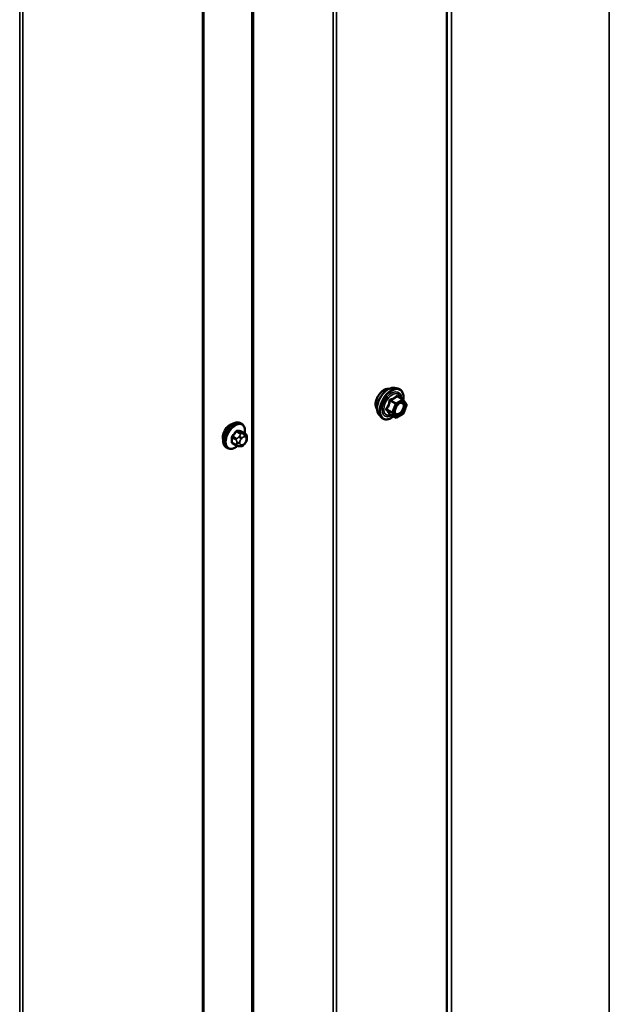
# Model space of a CAD drawing. Units: inches. Extents: x 0.6 to 33.4, y 0.4 to 21.4.
# Drawn here: x 25.6 to 27, y 15.5 to 17.8 of the extents above; entities that cross this region are included whole.
import ezdxf

# ---------------------------------------------------------------- set-up
doc = ezdxf.new("R2010")
doc.units = ezdxf.units.IN
doc.header["$LTSCALE"] = 2
doc.header["$MEASUREMENT"] = 0
doc.layers.add('Visible (ANSI)', color=7, linetype='Continuous', lineweight=50)
doc.layers.add('Visible Narrow (ANSI)', color=7, linetype='Continuous', lineweight=35)

msp = doc.modelspace()

# ---------------------------------------------------------------- linework, layer by layer
at = {"layer": 'Visible (ANSI)'}
for p, q in [((26.63657, 20.29214), (26.63657, 13.76017)), ((26.06041, 19.97558), (26.06041, 13.44361)), ((26.51309, 16.96262), (26.52096, 16.96102)), ((26.53275, 16.93538), (26.51967, 16.94293)), ((26.53351, 16.93468), (26.54103, 16.92399)), ((26.53275, 16.90117), (26.51773, 16.8925)), ((26.5413, 16.92175), (26.53379, 16.90238)), ((26.15091, 16.87779), (26.14809, 16.87943)), ((26.4764, 16.89908), (26.48173, 16.89307)), ((26.51533, 16.8925), (26.50224, 16.90005)), ((26.15914, 16.85446), (26.15005, 16.8597)), ((26.13835, 16.82665), (26.12927, 16.8319)), ((26.15919, 16.83215), (26.15731, 16.82981)), ((26.16315, 16.84517), (26.16315, 16.84267)), ((26.11758, 16.82006), (26.11475, 16.82169)), ((26.14711, 16.82462), (26.14523, 16.82479))]:
    msp.add_line(p, q, dxfattribs=at)
for centre, start, end in [((26.53155, 16.9333), 35.10391, 60), ((26.53155, 16.90325), 300, 338.79398), ((26.53906, 16.92261), 338.79398, 35.10391), ((26.51653, 16.89458), 240, 300)]:
    msp.add_arc(centre, 0.0024, start, end, dxfattribs=at)
msp.add_ellipse((26.12364, 16.85505), major_axis=(0.01257, 0.02177), ratio=0.5773503, start_param=0.4159912, end_param=2.7256015, dxfattribs=at)
for points, knots in [([(26.47158, 16.91216), (26.47117, 16.91263), (26.47079, 16.91313), (26.46941, 16.9153), (26.4687, 16.91726), (26.46791, 16.92171), (26.46787, 16.92424), (26.46849, 16.92955), (26.46915, 16.93234), (26.4711, 16.93789), (26.47238, 16.94064), (26.47543, 16.94586), (26.4772, 16.94831), (26.48107, 16.95268), (26.48316, 16.9546), (26.48748, 16.9577), (26.4897, 16.95888), (26.49407, 16.96035), (26.49621, 16.96064), (26.4986, 16.96039), (26.49898, 16.96034), (26.49935, 16.96026)], [2.54788, 2.54788, 2.54788, 2.54788, 2.6493146, 2.6493146, 2.9583089, 2.9583089, 3.2840756, 3.2840756, 3.6119536, 3.6119536, 3.9385141, 3.9385141, 4.264511, 4.264511, 4.5911513, 4.5911513, 4.9190876, 4.9190876, 5.2442448, 5.2442448, 5.3061016, 5.3061016, 5.3061016, 5.3061016]), ([(26.4764, 16.89908), (26.47478, 16.90091), (26.47356, 16.90316), (26.47186, 16.90847), (26.47146, 16.91159), (26.47157, 16.91833), (26.47211, 16.92197), (26.47408, 16.92931), (26.4755, 16.93302), (26.47906, 16.94015), (26.4812, 16.94356), (26.48599, 16.9498), (26.48865, 16.95261), (26.49424, 16.95736), (26.49719, 16.95928), (26.5031, 16.962), (26.50608, 16.9628), (26.51037, 16.96299), (26.51175, 16.96289), (26.51309, 16.96262)], [2.5468155, 2.5468155, 2.5468155, 2.5468155, 2.838801, 2.838801, 3.1604347, 3.1604347, 3.4925131, 3.4925131, 3.8233015, 3.8233015, 4.1526319, 4.1526319, 4.4823127, 4.4823127, 4.8138715, 4.8138715, 5.1445671, 5.1445671, 5.3071661, 5.3071661, 5.3071661, 5.3071661]), ([(26.52096, 16.96102), (26.52349, 16.9605), (26.52578, 16.95937), (26.52957, 16.95603), (26.53107, 16.95385), (26.53324, 16.94859), (26.53387, 16.94546), (26.53411, 16.93967), (26.53398, 16.93715), (26.53361, 16.93454)], [5.3071661, 5.3071661, 5.3071661, 5.3071661, 5.6134935, 5.6134935, 5.9162259, 5.9162259, 6.235043, 6.235043, 6.4592204, 6.4592204, 6.4592204, 6.4592204]), ([(26.51437, 16.90201), (26.51395, 16.90283), (26.51364, 16.9039), (26.51341, 16.90634), (26.51346, 16.90767), (26.5139, 16.91051), (26.51429, 16.91203), (26.51541, 16.9151), (26.51614, 16.91665), (26.51786, 16.91961), (26.51885, 16.92101), (26.52098, 16.92351), (26.52212, 16.92461), (26.52439, 16.92638), (26.52552, 16.92706), (26.52764, 16.92798), (26.52862, 16.92822), (26.52948, 16.92828), (26.52951, 16.92828), (26.52954, 16.92828)], [2.7146445, 2.7146445, 2.7146445, 2.7146445, 3.0390258, 3.0390258, 3.3338872, 3.3338872, 3.6314011, 3.6314011, 3.9331375, 3.9331375, 4.2364069, 4.2364069, 4.5379984, 4.5379984, 4.8352186, 4.8352186, 5.1303183, 5.1303183, 5.1393371, 5.1393371, 5.1393371, 5.1393371]), ([(26.11475, 16.82169), (26.11296, 16.82272), (26.11143, 16.82419), (26.10898, 16.82787), (26.1081, 16.83012), (26.10704, 16.83529), (26.10693, 16.83826), (26.10754, 16.84452), (26.10828, 16.84782), (26.1105, 16.85438), (26.11198, 16.85763), (26.11553, 16.86379), (26.1176, 16.86669), (26.12213, 16.87188), (26.1246, 16.87416), (26.12974, 16.87787), (26.13241, 16.8793), (26.1377, 16.88105), (26.14032, 16.8814), (26.14468, 16.88092), (26.14648, 16.88035), (26.14809, 16.87943)], [5.4977871, 5.4977871, 5.4977871, 5.4977871, 5.7754091, 5.7754091, 6.0744405, 6.0744405, 6.4023376, 6.4023376, 6.7359496, 6.7359496, 7.0674569, 7.0674569, 7.3979014, 7.3979014, 7.7293887, 7.7293887, 8.0629836, 8.0629836, 8.3908673, 8.3908673, 8.6393798, 8.6393798, 8.6393798, 8.6393798]), ([(26.15091, 16.87779), (26.1527, 16.87676), (26.15423, 16.87529), (26.15669, 16.87161), (26.15757, 16.86937), (26.15863, 16.8642), (26.15874, 16.86123), (26.15833, 16.85713), (26.1582, 16.85612), (26.15802, 16.85511)], [2.3561945, 2.3561945, 2.3561945, 2.3561945, 2.6338165, 2.6338165, 2.9328478, 2.9328478, 3.2607449, 3.2607449, 3.365614, 3.365614, 3.365614, 3.365614]), ([(26.51073, 16.89515), (26.50914, 16.89392), (26.50751, 16.89283), (26.50281, 16.89015), (26.49971, 16.88896), (26.49379, 16.88789), (26.49096, 16.88799), (26.48599, 16.88949), (26.48384, 16.89083), (26.48197, 16.8928), (26.48184, 16.89293), (26.48173, 16.89307)], [7.6869708, 7.6869708, 7.6869708, 7.6869708, 7.8593758, 7.8593758, 8.1850095, 8.1850095, 8.50529, 8.50529, 8.8087917, 8.8087917, 8.8300008, 8.8300008, 8.8300008, 8.8300008]), ([(26.50188, 16.9002), (26.50188, 16.9002), (26.50188, 16.9002), (26.5019, 16.90019), (26.50194, 16.90019), (26.50206, 16.90014), (26.50214, 16.90011), (26.50224, 16.90005)], [0.050221333, 0.050221333, 0.050221333, 0.050221333, 0.053570787, 0.053570787, 0.06338584, 0.06338584, 0.07248921, 0.07248921, 0.07248921, 0.07248921]), ([(26.15914, 16.85446), (26.15963, 16.85417), (26.16015, 16.85384), (26.16093, 16.8532), (26.16122, 16.85293), (26.16174, 16.85234), (26.16198, 16.85203), (26.16241, 16.85127), (26.16258, 16.8508), (26.16281, 16.84997), (26.16288, 16.84958), (26.163, 16.8487), (26.16304, 16.84821), (26.16313, 16.84686), (26.16315, 16.846), (26.16315, 16.84517)], [0, 0, 0, 0, 0.03767676, 0.03767676, 0.06186304, 0.06186304, 0.08454047, 0.08454047, 0.11199525, 0.11199525, 0.1347104, 0.1347104, 0.16604504, 0.16604504, 0.2223381, 0.2223381, 0.2223381, 0.2223381]), ([(26.16315, 16.84267), (26.16315, 16.84137), (26.16314, 16.84012), (26.16285, 16.83838), (26.16276, 16.83798), (26.16251, 16.83721), (26.16235, 16.83683), (26.162, 16.83614), (26.16181, 16.83581), (26.16117, 16.83478), (26.16069, 16.8341), (26.15986, 16.833), (26.15953, 16.83257), (26.15919, 16.83215)], [0, 0, 0, 0, 0.08829504, 0.08829504, 0.11264316, 0.11264316, 0.13541767, 0.13541767, 0.1573849, 0.1573849, 0.20674821, 0.20674821, 0.23843575, 0.23843575, 0.23843575, 0.23843575]), ([(26.14106, 16.82549), (26.14022, 16.82477), (26.13937, 16.8241), (26.13592, 16.82161), (26.13325, 16.82019), (26.12797, 16.81843), (26.12535, 16.81808), (26.12098, 16.81856), (26.11918, 16.81913), (26.11758, 16.82006)], [4.4760208, 4.4760208, 4.4760208, 4.4760208, 4.587796, 4.587796, 4.921391, 4.921391, 5.2492746, 5.2492746, 5.4977871, 5.4977871, 5.4977871, 5.4977871]), ([(26.14523, 16.82479), (26.14452, 16.82486), (26.14373, 16.82494), (26.14264, 16.82512), (26.14239, 16.82517), (26.14196, 16.82526), (26.14178, 16.8253), (26.14141, 16.82539), (26.14123, 16.82544), (26.14078, 16.82557), (26.14051, 16.82566), (26.13998, 16.82585), (26.13972, 16.82596), (26.13907, 16.82625), (26.1387, 16.82645), (26.13835, 16.82665)], [0, 0, 0, 0, 0.06266163, 0.06266163, 0.08102536, 0.08102536, 0.09296794, 0.09296794, 0.10413124, 0.10413124, 0.11997907, 0.11997907, 0.13657606, 0.13657606, 0.16278759, 0.16278759, 0.16278759, 0.16278759]), ([(26.15731, 16.82981), (26.15617, 16.82839), (26.15497, 16.82691), (26.15315, 16.82547), (26.15276, 16.82521), (26.15207, 16.82488), (26.15177, 16.82478), (26.15111, 16.82461), (26.15075, 16.82457), (26.15016, 16.82452), (26.14991, 16.82451), (26.14919, 16.8245), (26.14874, 16.82451), (26.14788, 16.82456), (26.14749, 16.82459), (26.14711, 16.82462)], [0, 0, 0, 0, 0.106625, 0.106625, 0.1328436, 0.1328436, 0.15064141, 0.15064141, 0.1728331, 0.1728331, 0.19114548, 0.19114548, 0.22801658, 0.22801658, 0.26161479, 0.26161479, 0.26161479, 0.26161479])]:
    msp.add_open_spline(points, degree=3, knots=knots, dxfattribs=at)
at = {"layer": 'Visible Narrow (ANSI)'}
for p, q in [((27.02161, 13.97354), (27.02161, 20.50552)), ((26.6475, 13.75755), (26.6475, 20.28953)), ((26.17512, 13.64039), (26.17512, 20.17237)), ((26.17888, 13.64108), (26.17888, 20.17305)), ((26.36756, 13.62187), (26.36756, 20.15384)), ((26.37507, 13.62324), (26.37507, 20.15521)), ((26.05791, 13.44012), (26.05791, 19.9721)), ((25.62509, 13.19321), (25.62509, 19.72518)), ((25.63261, 13.19458), (25.63261, 19.72655)), ((26.50221, 16.93218), (26.51506, 16.92476)), ((26.51653, 16.92659), (26.50368, 16.934)), ((26.51506, 16.92476), (26.50755, 16.9054)), ((26.53155, 16.93526), (26.51653, 16.92659)), ((26.51822, 16.92365), (26.53325, 16.93232)), ((26.5187, 16.94268), (26.53155, 16.93526)), ((26.53325, 16.93232), (26.54076, 16.92163)), ((26.50755, 16.9054), (26.4947, 16.91282)), ((26.4947, 16.91086), (26.50755, 16.90344)), ((26.50755, 16.90344), (26.51506, 16.89275)), ((26.51071, 16.90429), (26.51822, 16.92365)), ((26.51822, 16.8936), (26.51071, 16.90429)), ((26.53325, 16.90227), (26.51822, 16.8936)), ((26.54076, 16.92163), (26.53325, 16.90227)), ((26.51506, 16.89275), (26.50221, 16.90017)), ((26.1383, 16.85897), (26.14733, 16.85376)), ((26.15016, 16.85539), (26.14113, 16.8606)), ((26.14952, 16.85985), (26.15855, 16.85464)), ((26.1285, 16.84488), (26.13753, 16.83967)), ((26.13753, 16.82848), (26.1285, 16.8337)), ((26.13894, 16.84332), (26.12991, 16.84853)), ((26.13915, 16.83439), (26.13915, 16.83189)), ((26.1457, 16.84877), (26.14382, 16.84643)), ((26.14669, 16.83189), (26.14669, 16.83439)), ((26.14948, 16.84157), (26.15135, 16.84391)), ((26.15692, 16.85399), (26.15504, 16.85416)), ((26.15693, 16.84712), (26.1588, 16.84696)), ((26.1588, 16.83331), (26.15693, 16.83098)), ((26.16159, 16.84299), (26.16159, 16.84049)), ((26.15135, 16.82776), (26.14948, 16.82793))]:
    msp.add_line(p, q, dxfattribs=at)
for centre, major_axis, ratio, start_param, end_param in [((26.4884, 16.93452), (-0.01417, -0.02454), 0.5773503, 3.3535374, 6.0712406), ((26.49828, 16.92881), (-0.01868, -0.03236), 0.5773503, 3.3322137, 6.0925643), ((26.50513, 16.92486), (-0.01998, -0.0346), 0.5773503, 3.3322137, 6.0925643), ((26.50631, 16.92417), (-0.01933, -0.03349), 0.5773503, 2.2016566, 7.2194205), ((26.50631, 16.92417), (0.01621, 0.02808), 0.5773503, 5.4975062, 10.2104571), ((26.50742, 16.92354), (-0.01407, -0.02437), 0.5773503, 2.5227558, 6.9020222), ((26.50074, 16.93231), (-0.00239, 0.00024), 0.009094, 4.0502968, 4.9969134), ((26.50368, 16.93596), (0.00064, -0.00231), 0.3546411, 4.671027, 5.6176437), ((26.51653, 16.92463), (-0.0012, -0.00208), 0.5773503, 3.9269908, 4.9741884), ((26.51653, 16.92463), (0.00224, -0.00087), 0.2113249, 4.0804747, 5.651271), ((26.51653, 16.92463), (-0.0012, 0.00208), 0.5773503, 3.9269908, 5.4977871), ((26.5187, 16.94464), (-0.00184, 0.00154), 0.7354565, 1.175016, 2.1216326), ((26.52164, 16.94437), (-0.00176, -0.00163), 0.5541429, 5.5932454, 6.1714459), ((26.53155, 16.9333), (0.0012, 0.00208), 0.5773503, 0, 0.7853982), ((26.53155, 16.9333), (0.0012, -0.00208), 0.5773503, 0.7853982, 2.3561945), ((26.53155, 16.9333), (0.00196, 0.00138), 0.7886751, 5.0632684, 6.2831853), ((26.49323, 16.91295), (0.00189, -0.00148), 0.3899094, 1.028375, 1.9749917), ((26.49323, 16.90903), (0.00176, 0.00163), 0.5541429, 0.2566768, 1.2032934), ((26.50901, 16.90527), (-0.0012, -0.00208), 0.5773503, 4.9741884, 6.0213859), ((26.50901, 16.90527), (-0.00224, 0.00087), 0.2113249, 0.938882, 2.5096783), ((26.50901, 16.90527), (-0.00196, -0.00138), 0.7886751, 0.3508794, 1.9216757), ((26.52555, 16.9016), (0.0012, -0.00208), 0.5768814, 3.9265852, 5.0368276), ((26.53155, 16.90325), (0.0012, -0.00208), 0.5773503, 0, 0.7853982), ((26.53155, 16.90325), (0.00224, -0.00087), 0.2113249, 5.651271, 6.2831853), ((26.53906, 16.92261), (0.00196, 0.00138), 0.7886751, 5.0632684, 6.2831853), ((26.53906, 16.92261), (0.00224, -0.00087), 0.2113249, 5.651271, 6.2831853), ((26.13142, 16.85056), (-0.01667, -0.02887), 0.5773503, 3.1415927, 6.2831853), ((26.13425, 16.84893), (-0.01667, -0.02887), 0.5773503, 3.1415927, 6.2831853), ((26.50074, 16.89834), (0.0023, 0.00068), 0.9349583, 0.6381218, 1.5847384), ((26.51653, 16.89458), (-0.00196, -0.00138), 0.7886751, 0.3508794, 1.9216757), ((26.51653, 16.89458), (-0.0012, -0.00208), 0.5773503, 6.0213859, 6.2831853), ((26.51653, 16.89458), (0.0012, -0.00208), 0.5773503, 0, 0.7853982), ((26.13601, 16.84791), (-0.01581, -0.02738), 0.5773503, 2.1472928, 7.2888968), ((26.07158, 16.89017), (-0.07105, -0.04994), 0.7886751, 1.8438762, 1.9994753), ((26.07196, 16.88963), (0.07212, 0.05069), 0.7886751, 4.9854688, 5.141068), ((26.13783, 16.85964), (-0.00109, 0.00077), 0.2555579, 0.809446, 2.1875445), ((26.1416, 16.86182), (-0.00017, -0.00132), 0.7414172, 4.5847151, 5.9628136), ((26.08357, 16.89709), (-0.08096, 0.03141), 0.2113249, 2.4318788, 2.5874779), ((26.08318, 16.8961), (0.08218, -0.03189), 0.2113249, 5.5734714, 5.7290706), ((26.14875, 16.85174), (0.002, 0.00346), 0.5773503, 0.2617994, 1.3089969), ((26.14999, 16.86107), (-0.00005, -0.00133), 0.8311618, 4.5152259, 5.8933244), ((26.15714, 16.85099), (0.002, 0.00346), 0.5773503, 0, 0.2617994), ((26.12756, 16.84434), (-0.00133, -0.00009), 0.5307316, 3.8910029, 5.2691014), ((26.06559, 16.87473), (0.04342, -0.07521), 0.5773503, 0.7075986, 0.8631977), ((26.12756, 16.83315), (0.00133, -0.00009), 0.6204762, 0.8274449, 2.2055434), ((26.06635, 16.87517), (-0.04408, 0.07634), 0.5773503, 3.8491912, 4.0047904), ((26.12944, 16.8492), (0.000984, -0.0009), 0.1658133, 3.978215, 5.3563135), ((26.12944, 16.83047), (0.00017, 0.00132), 0.7414172, 0.1651025, 1.0577268), ((26.07158, 16.86621), (0.08096, -0.03141), 0.2113249, 5.5734714, 5.6126316), ((26.14035, 16.84131), (0.002, 0.00346), 0.5773503, 1.3089969, 2.3561945), ((26.14292, 16.83657), (-0.00533, 0), 0.5773503, 0.7853982, 2.3561945), ((26.14292, 16.83407), (0.00533, 0), 0.5773503, 3.9269908, 5.4977871), ((26.14571, 16.84375), (0.00416, -0.00334), 0.2113249, 0.6319143, 2.2027106), ((26.14758, 16.84608), (-0.00416, 0.00334), 0.2113249, 3.773507, 5.3443033), ((26.15226, 16.83761), (0.00394, 0.00683), 0.5773503, 1.3089969, 2.3561945), ((26.15226, 16.83511), (-0.00394, -0.00683), 0.5773503, 5.4977871, 6.5449847), ((26.15414, 16.83994), (0.00394, 0.00683), 0.5773503, 0.2617994, 1.3089969), ((26.15316, 16.8493), (0.00047, 0.00531), 0.7886751, 4.3615096, 5.9323059), ((26.15503, 16.84913), (0.00047, 0.00531), 0.7886751, 4.3615096, 5.9323059), ((26.15602, 16.83977), (0.00394, 0.00683), 0.5773503, 5.4977871, 6.5449847), ((26.15602, 16.83727), (-0.00394, -0.00683), 0.5773503, 1.3089969, 2.3561945), ((26.15503, 16.83549), (0.00416, -0.00334), 0.2113249, 0, 0.6319143), ((26.15782, 16.84517), (0.00533, 0), 0.5773503, 5.4977871, 6.2831853), ((26.15782, 16.84267), (0.00533, 0), 0.5773503, 5.4977871, 6.2831853), ((26.14035, 16.83012), (-0.002, -0.00346), 0.5773503, 5.4977871, 6.2831853), ((26.14571, 16.8301), (-0.00047, -0.00531), 0.7886751, 0, 1.2199169), ((26.14758, 16.82994), (-0.00047, -0.00531), 0.7886751, 0, 1.2199169), ((26.15414, 16.83494), (-0.00394, -0.00683), 0.5773503, 0.2617994, 1.3089969), ((26.15316, 16.83315), (0.00416, -0.00334), 0.2113249, 0, 0.6319143)]:
    msp.add_ellipse(centre, major_axis=major_axis, ratio=ratio, start_param=start_param, end_param=end_param, dxfattribs=at)
msp.add_ellipse((26.52574, 16.91296), major_axis=(-0.00917, -0.01589), ratio=0.5773503, dxfattribs=at)
for points, knots in [([(26.50007, 16.9324), (26.5, 16.9314), (26.49989, 16.93042), (26.49942, 16.92703), (26.49885, 16.92469), (26.498, 16.9225), (26.49715, 16.92031), (26.49602, 16.91828), (26.49416, 16.91565), (26.4936, 16.91491), (26.49301, 16.91421)], [-0.79389075, -0.79389075, -0.79389075, -0.79389075, -0.73452768, -0.73452768, -0.58748351, -0.58748351, -0.58748351, -0.44043934, -0.44043934, -0.38107627, -0.38107627, -0.38107627, -0.38107627]), ([(26.4947, 16.91282), (26.49529, 16.91357), (26.49586, 16.91435), (26.49774, 16.91717), (26.49892, 16.91936), (26.49983, 16.9217), (26.50074, 16.92405), (26.50138, 16.92654), (26.50197, 16.93011), (26.5021, 16.93114), (26.50221, 16.93218)], [0.38107627, 0.38107627, 0.38107627, 0.38107627, 0.44043934, 0.44043934, 0.58748351, 0.58748351, 0.58748351, 0.73452768, 0.73452768, 0.79389075, 0.79389075, 0.79389075, 0.79389075]), ([(26.50283, 16.93583), (26.50249, 16.93575), (26.50216, 16.93562), (26.50141, 16.93517), (26.50101, 16.9348), (26.50048, 16.93399), (26.50031, 16.9336), (26.50013, 16.93293), (26.50009, 16.93266), (26.50007, 16.9324)], [-0.097231966, -0.097231966, -0.097231966, -0.097231966, -0.074882683, -0.074882683, -0.041601491, -0.041601491, -0.016000573, -0.016000573, 0, 0, 0, 0]), ([(26.50221, 16.93218), (26.50219, 16.93233), (26.50219, 16.93249), (26.50223, 16.93288), (26.5023, 16.9331), (26.50256, 16.93353), (26.50279, 16.93372), (26.50325, 16.93393), (26.50346, 16.93398), (26.50368, 16.934)], [0, 0, 0, 0, 0.016000573, 0.016000573, 0.041601491, 0.041601491, 0.074882683, 0.074882683, 0.097231966, 0.097231966, 0.097231966, 0.097231966]), ([(26.51695, 16.94398), (26.51653, 16.94344), (26.51608, 16.94291), (26.5144, 16.94114), (26.51296, 16.93998), (26.51126, 16.939), (26.50957, 16.93802), (26.5076, 16.93721), (26.50462, 16.9363), (26.50374, 16.93605), (26.50283, 16.93583)], [-0.79343171, -0.79343171, -0.79343171, -0.79343171, -0.73407951, -0.73407951, -0.58703534, -0.58703534, -0.58703534, -0.43999117, -0.43999117, -0.38063897, -0.38063897, -0.38063897, -0.38063897]), ([(26.50368, 16.934), (26.50462, 16.93427), (26.50554, 16.93455), (26.50866, 16.9356), (26.51074, 16.9365), (26.51256, 16.93755), (26.51438, 16.9386), (26.51594, 16.9398), (26.51776, 16.9416), (26.51825, 16.94214), (26.5187, 16.94268)], [0.38063897, 0.38063897, 0.38063897, 0.38063897, 0.43999117, 0.43999117, 0.58703534, 0.58703534, 0.58703534, 0.73407951, 0.73407951, 0.79343171, 0.79343171, 0.79343171, 0.79343171]), ([(26.51971, 16.94373), (26.5195, 16.94397), (26.51928, 16.94417), (26.51871, 16.94454), (26.51836, 16.94464), (26.51777, 16.9446), (26.51754, 16.94451), (26.51718, 16.94425), (26.51706, 16.94413), (26.51695, 16.94398)], [-0.097231966, -0.097231966, -0.097231966, -0.097231966, -0.074882683, -0.074882683, -0.041601491, -0.041601491, -0.016000573, -0.016000573, 0, 0, 0, 0]), ([(26.5187, 16.94268), (26.51873, 16.94277), (26.51877, 16.94285), (26.5189, 16.94301), (26.519, 16.94307), (26.51928, 16.9431), (26.51947, 16.94305), (26.51967, 16.94293)], [0, 0, 0, 0, 0.016000573, 0.016000573, 0.041601491, 0.041601491, 0.07248921, 0.07248921, 0.07248921, 0.07248921]), ([(26.5204, 16.92281), (26.52089, 16.92331), (26.52141, 16.92377), (26.52256, 16.9247), (26.52321, 16.92515), (26.52385, 16.92552), (26.52484, 16.92609), (26.52584, 16.92649), (26.52831, 16.92704), (26.52973, 16.92687), (26.53193, 16.92561), (26.53276, 16.92455), (26.53385, 16.92151), (26.53395, 16.91933), (26.53312, 16.91483), (26.53229, 16.91255), (26.53005, 16.90848), (26.52869, 16.90666), (26.52614, 16.90414), (26.52499, 16.90324), (26.52386, 16.90258)], [-0.09439746, -0.09439746, -0.09439746, -0.09439746, -0.05177826, -0.05177826, 0, 0, 0, 0.08028028, 0.08028028, 0.20872874, 0.20872874, 0.33060969, 0.33060969, 0.47998326, 0.47998326, 0.61751594, 0.61751594, 0.74414261, 0.74414261, 0.83564392, 0.83564392, 0.83564392, 0.83564392]), ([(26.5248, 16.90028), (26.52611, 16.90104), (26.52744, 16.90207), (26.53037, 16.90499), (26.53194, 16.90708), (26.53452, 16.91177), (26.53548, 16.9144), (26.53643, 16.9196), (26.53632, 16.92211), (26.53507, 16.92562), (26.53411, 16.92683), (26.53191, 16.92809), (26.53077, 16.92834), (26.52954, 16.92828)], [-0.83564392, -0.83564392, -0.83564392, -0.83564392, -0.74414261, -0.74414261, -0.61751594, -0.61751594, -0.47998326, -0.47998326, -0.33060969, -0.33060969, -0.20872874, -0.20872874, -0.11401288, -0.11401288, -0.11401288, -0.11401288]), ([(26.49301, 16.91421), (26.49279, 16.91394), (26.49261, 16.91365), (26.49229, 16.91291), (26.49221, 16.91245), (26.49231, 16.91167), (26.49242, 16.91134), (26.49272, 16.91086), (26.49285, 16.91068), (26.49301, 16.91052)], [-0.097231966, -0.097231966, -0.097231966, -0.097231966, -0.074882683, -0.074882683, -0.041601491, -0.041601491, -0.016000573, -0.016000573, 0, 0, 0, 0]), ([(26.49301, 16.91052), (26.4936, 16.90993), (26.49416, 16.90935), (26.49602, 16.90736), (26.49715, 16.90602), (26.498, 16.90482), (26.49885, 16.90361), (26.49942, 16.90253), (26.49989, 16.90119), (26.5, 16.90083), (26.50007, 16.90048)], [-0.79389075, -0.79389075, -0.79389075, -0.79389075, -0.73452768, -0.73452768, -0.58748351, -0.58748351, -0.58748351, -0.44043934, -0.44043934, -0.38107627, -0.38107627, -0.38107627, -0.38107627]), ([(26.4947, 16.91086), (26.49458, 16.91096), (26.49449, 16.91107), (26.49428, 16.91136), (26.49419, 16.91155), (26.49413, 16.91198), (26.49418, 16.91221), (26.49441, 16.91257), (26.49454, 16.9127), (26.4947, 16.91282)], [0, 0, 0, 0, 0.016000573, 0.016000573, 0.041601491, 0.041601491, 0.074882683, 0.074882683, 0.097231966, 0.097231966, 0.097231966, 0.097231966]), ([(26.50221, 16.90017), (26.5021, 16.90052), (26.50197, 16.9009), (26.50138, 16.90228), (26.50074, 16.90342), (26.49983, 16.90472), (26.49892, 16.90601), (26.49774, 16.90746), (26.49586, 16.90959), (26.49529, 16.91022), (26.4947, 16.91086)], [0.38107627, 0.38107627, 0.38107627, 0.38107627, 0.44043934, 0.44043934, 0.58748351, 0.58748351, 0.58748351, 0.73452768, 0.73452768, 0.79389075, 0.79389075, 0.79389075, 0.79389075]), ([(26.52386, 16.90258), (26.52246, 16.90177), (26.52104, 16.90131), (26.51821, 16.90115), (26.51682, 16.90164), (26.51488, 16.90362), (26.51427, 16.90498), (26.51381, 16.9082), (26.51391, 16.91), (26.5144, 16.91214), (26.51447, 16.9124), (26.51454, 16.91266)], [-0.83564392, -0.83564392, -0.83564392, -0.83564392, -0.7228785, -0.7228785, -0.58435367, -0.58435367, -0.45806676, -0.45806676, -0.33967028, -0.33967028, -0.32330805, -0.32330805, -0.32330805, -0.32330805]), ([(26.51437, 16.90201), (26.51468, 16.90139), (26.51507, 16.90085), (26.51669, 16.8992), (26.51829, 16.89863), (26.52156, 16.89881), (26.52319, 16.89935), (26.5248, 16.90028)], [0.53128241, 0.53128241, 0.53128241, 0.53128241, 0.58435367, 0.58435367, 0.7228785, 0.7228785, 0.83564392, 0.83564392, 0.83564392, 0.83564392]), ([(26.50007, 16.90048), (26.5001, 16.90035), (26.50017, 16.90024), (26.50047, 16.90002), (26.50076, 16.89995), (26.50142, 16.89995), (26.50176, 16.89999), (26.50215, 16.90007), (26.50217, 16.90007), (26.5022, 16.90008)], [-0.097231966, -0.097231966, -0.097231966, -0.097231966, -0.074882683, -0.074882683, -0.041601491, -0.041601491, -0.016000573, -0.016000573, -0.014137847, -0.014137847, -0.014137847, -0.014137847]), ([(26.50224, 16.90005), (26.50224, 16.90006), (26.50223, 16.90006), (26.50219, 16.90009), (26.50218, 16.90013), (26.50221, 16.90017)], [0.07248921, 0.07248921, 0.07248921, 0.07248921, 0.074882683, 0.074882683, 0.097231966, 0.097231966, 0.097231966, 0.097231966]), ([(26.14065, 16.86211), (26.1405, 16.86213), (26.14034, 16.86213), (26.13969, 16.8621), (26.13917, 16.86193), (26.13828, 16.86139), (26.1379, 16.86109), (26.13733, 16.86049), (26.13713, 16.86023), (26.13694, 16.85996)], [-0.10594378, -0.10594378, -0.10594378, -0.10594378, -0.09268701, -0.09268701, -0.05149278, -0.05149278, -0.01980492, -0.01980492, 0, 0, 0, 0]), ([(26.1383, 16.85897), (26.13844, 16.85918), (26.1386, 16.85937), (26.13902, 16.85983), (26.1393, 16.86007), (26.13998, 16.86047), (26.14038, 16.8606), (26.14089, 16.86062), (26.14101, 16.86062), (26.14113, 16.8606)], [0, 0, 0, 0, 0.01980492, 0.01980492, 0.05149278, 0.05149278, 0.09268701, 0.09268701, 0.10594378, 0.10594378, 0.10594378, 0.10594378]), ([(26.15071, 16.85933), (26.15061, 16.85987), (26.15043, 16.86033), (26.14998, 16.86094), (26.14974, 16.86114), (26.14929, 16.86132), (26.14911, 16.86136), (26.14892, 16.86137)], [-0.091772912, -0.091772912, -0.091772912, -0.091772912, -0.051492782, -0.051492782, -0.019804916, -0.019804916, 0, 0, 0, 0]), ([(26.14952, 16.85985), (26.14966, 16.85985), (26.1498, 16.85982), (26.14997, 16.85975), (26.15001, 16.85973), (26.15005, 16.8597)], [0, 0, 0, 0, 0.019804916, 0.019804916, 0.026454019, 0.026454019, 0.026454019, 0.026454019]), ([(26.12867, 16.84968), (26.12852, 16.84951), (26.12837, 16.84934), (26.1278, 16.84859), (26.12745, 16.84795), (26.12702, 16.8468), (26.12689, 16.84629), (26.1268, 16.84549), (26.1268, 16.84518), (26.12681, 16.84489)], [-0.10594378, -0.10594378, -0.10594378, -0.10594378, -0.09268701, -0.09268701, -0.05149278, -0.05149278, -0.01980492, -0.01980492, 0, 0, 0, 0]), ([(26.12681, 16.83387), (26.1268, 16.83369), (26.1268, 16.83352), (26.12685, 16.83283), (26.127, 16.83237), (26.12746, 16.83175), (26.12772, 16.83154), (26.12823, 16.83132), (26.12844, 16.83126), (26.12867, 16.83123)], [-0.10594378, -0.10594378, -0.10594378, -0.10594378, -0.09268701, -0.09268701, -0.05149278, -0.05149278, -0.01980492, -0.01980492, 0, 0, 0, 0]), ([(26.1285, 16.84488), (26.12848, 16.84511), (26.12848, 16.84534), (26.12854, 16.84596), (26.12864, 16.84635), (26.12897, 16.84723), (26.12924, 16.84771), (26.12968, 16.84827), (26.12979, 16.8484), (26.12991, 16.84853)], [0, 0, 0, 0, 0.01980492, 0.01980492, 0.05149278, 0.05149278, 0.09268701, 0.09268701, 0.10594378, 0.10594378, 0.10594378, 0.10594378]), ([(26.12927, 16.8319), (26.12909, 16.832), (26.12894, 16.83214), (26.12862, 16.83257), (26.12851, 16.83291), (26.12848, 16.83343), (26.12849, 16.83356), (26.1285, 16.8337)], [0.026454019, 0.026454019, 0.026454019, 0.026454019, 0.051492782, 0.051492782, 0.092687007, 0.092687007, 0.105943778, 0.105943778, 0.105943778, 0.105943778])]:
    msp.add_open_spline(points, degree=3, knots=knots, dxfattribs=at)
for points, degree in [([(26.52117, 16.94207), (26.5207, 16.94261), (26.52021, 16.94317), (26.51971, 16.94373)], 3), ([(26.15504, 16.85416), (26.15178, 16.85445), (26.15016, 16.85539)], 2), ([(26.15855, 16.85464), (26.16017, 16.8537), (26.15692, 16.85399)], 2), ([(26.13753, 16.83967), (26.13915, 16.83873), (26.13915, 16.83439)], 2), ([(26.13915, 16.83189), (26.13915, 16.82755), (26.13753, 16.82848)], 2), ([(26.14382, 16.84643), (26.14056, 16.84238), (26.13894, 16.84332)], 2), ([(26.14733, 16.85376), (26.14895, 16.85282), (26.1457, 16.84877)], 2)]:
    msp.add_open_spline(points, degree=degree, dxfattribs=at)

doc.saveas('drawing.dxf')
